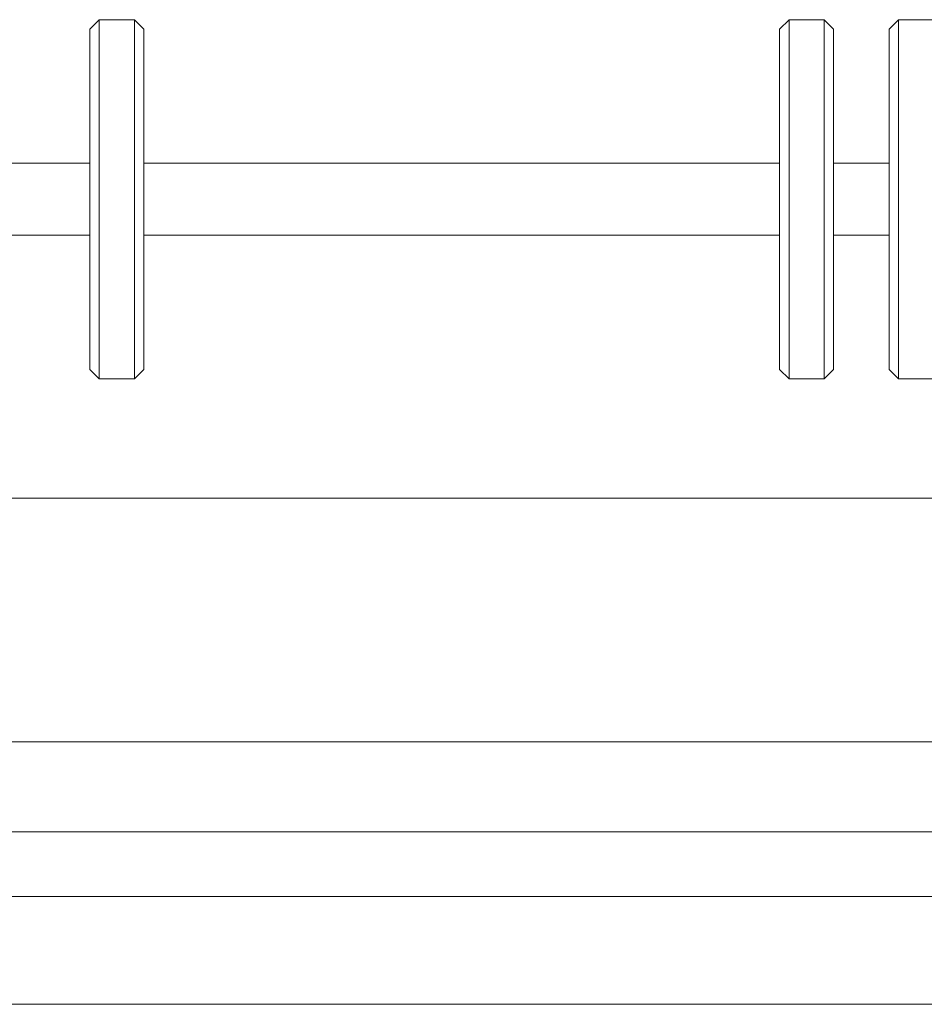
# Model space of a CAD drawing. Units: inches. Extents: x 514 to 662, y 349 to 504.
# Drawn here: x 556 to 559, y 363 to 367 of the extents above; entities that cross this region are included whole.
import ezdxf

# ---------------------------------------------------------------- set-up
doc = ezdxf.new("R2010")
doc.units = ezdxf.units.IN
doc.header["$MEASUREMENT"] = 0
doc.layers.add('_U+0421_U+043B_U+043E_U+0439 1', color=7, linetype='Continuous')

# ---------------------------------------------------------------- blocks, each defined once
blk = doc.blocks.new('block 6')
at = {"layer": '_U+0421_U+043B_U+043E_U+0439 1', "color": 250, "lineweight": 5, "true_color": 0x231f20}
for points in [[(558.845, 366.905), (558.8074, 366.8675)], [(558.845, 366.8936), (558.845, 366.905)], [(558.9864, 366.905), (558.845, 366.905)], [(558.845, 366.8711), (558.845, 366.8936)], [(558.9864, 366.8936), (558.9864, 366.905)], [(559.0239, 366.8675), (558.9864, 366.905)], [(558.9864, 366.8711), (558.9864, 366.8936)], [(558.8074, 366.8567), (558.8074, 366.8675)], [(558.8074, 366.8354), (558.8074, 366.8567)], [(558.845, 366.8377), (558.845, 366.8711)], [(558.9864, 366.8377), (558.9864, 366.8711)], [(559.0239, 366.8567), (559.0239, 366.8675)], [(559.0239, 366.8354), (559.0239, 366.8567)], [(558.8074, 366.8037), (558.8074, 366.8354)], [(558.845, 366.794), (558.845, 366.8377)], [(558.9864, 366.794), (558.9864, 366.8377)], [(559.0239, 366.8037), (559.0239, 366.8354)], [(558.8074, 366.7623), (558.8074, 366.8037)], [(558.845, 366.7408), (558.845, 366.794)], [(558.9864, 366.7408), (558.9864, 366.794)], [(559.0239, 366.7623), (559.0239, 366.8037)], [(558.8074, 366.7118), (558.8074, 366.7623)], [(558.845, 366.6787), (558.845, 366.7408)], [(558.9864, 366.6787), (558.9864, 366.7408)], [(559.0239, 366.7118), (559.0239, 366.7623)], [(558.8074, 366.653), (558.8074, 366.7118)], [(559.0239, 366.653), (559.0239, 366.7118)], [(558.8074, 366.5868), (558.8074, 366.653)], [(558.845, 366.6089), (558.845, 366.6787)], [(558.9864, 366.6089), (558.9864, 366.6787)], [(559.0239, 366.5868), (559.0239, 366.653)], [(558.845, 366.5324), (558.845, 366.6089)], [(558.9864, 366.5324), (558.9864, 366.6089)], [(558.8074, 366.5143), (558.8074, 366.5868)], [(559.0239, 366.5143), (559.0239, 366.5868)], [(558.845, 366.4504), (558.845, 366.5324)], [(558.9864, 366.4504), (558.9864, 366.5324)], [(558.8074, 366.4366), (558.8074, 366.5143)], [(559.0239, 366.4366), (559.0239, 366.5143)], [(558.845, 366.3642), (558.845, 366.4504)], [(558.9864, 366.3642), (558.9864, 366.4504)], [(558.8074, 366.3548), (558.8074, 366.4366)], [(559.0239, 366.3548), (559.0239, 366.4366)], [(558.8074, 366.2704), (558.8074, 366.3548)], [(558.845, 366.2752), (558.845, 366.3642)], [(558.9864, 366.2752), (558.9864, 366.3642)], [(559.0239, 366.2704), (559.0239, 366.3548)], [(558.8074, 366.1847), (558.8074, 366.2704)], [(558.845, 366.1847), (558.845, 366.2752)], [(558.9864, 366.1847), (558.9864, 366.2752)], [(559.0239, 366.1847), (559.0239, 366.2704)], [(558.8074, 366.1847), (558.8074, 366.099)], [(558.845, 366.1847), (558.845, 366.0943)], [(558.9864, 366.1847), (558.9864, 366.0943)], [(559.0239, 366.1847), (559.0239, 366.099)], [(558.8074, 366.0146), (558.8074, 366.099)], [(558.845, 366.0052), (558.845, 366.0943)], [(558.9864, 366.0052), (558.9864, 366.0943)], [(559.0239, 366.0146), (559.0239, 366.099)], [(558.8074, 365.9329), (558.8074, 366.0146)], [(559.0239, 365.9329), (559.0239, 366.0146)], [(558.845, 365.919), (558.845, 366.0052)], [(558.9864, 365.919), (558.9864, 366.0052)], [(558.8074, 365.8551), (558.8074, 365.9329)], [(558.845, 365.837), (558.845, 365.919)], [(558.9864, 365.837), (558.9864, 365.919)], [(559.0239, 365.8551), (559.0239, 365.9329)], [(558.8074, 365.7826), (558.8074, 365.8551)], [(558.845, 365.7605), (558.845, 365.837)], [(558.9864, 365.7605), (558.9864, 365.837)], [(559.0239, 365.7826), (559.0239, 365.8551)], [(558.8074, 365.7164), (558.8074, 365.7826)], [(559.0239, 365.7164), (559.0239, 365.7826)], [(558.845, 365.6907), (558.845, 365.7605)], [(558.9864, 365.6907), (558.9864, 365.7605)], [(558.8074, 365.6576), (558.8074, 365.7164)], [(559.0239, 365.6576), (559.0239, 365.7164)], [(558.845, 365.6286), (558.845, 365.6907)], [(558.9864, 365.6286), (558.9864, 365.6907)], [(558.8074, 365.6071), (558.8074, 365.6576)], [(558.845, 365.5754), (558.845, 365.6286)], [(558.9864, 365.5754), (558.9864, 365.6286)], [(559.0239, 365.6071), (559.0239, 365.6576)], [(558.8074, 365.5657), (558.8074, 365.6071)], [(559.0239, 365.5657), (559.0239, 365.6071)], [(558.8074, 365.534), (558.8074, 365.5657)], [(558.845, 365.5317), (558.845, 365.5754)], [(558.9864, 365.5317), (558.9864, 365.5754)], [(559.0239, 365.534), (559.0239, 365.5657)], [(558.8074, 365.5127), (558.8074, 365.534)], [(558.8074, 365.5019), (558.8074, 365.5127)], [(558.845, 365.4645), (558.8074, 365.5019)], [(558.845, 365.4984), (558.845, 365.5317)], [(558.9864, 365.4984), (558.9864, 365.5317)], [(559.0239, 365.5019), (558.9864, 365.4645)], [(559.0239, 365.5127), (559.0239, 365.534)], [(559.0239, 365.5019), (559.0239, 365.5127)], [(558.845, 365.4758), (558.845, 365.4984)], [(558.845, 365.4645), (558.845, 365.4758)], [(558.9864, 365.4645), (558.845, 365.4645)], [(558.9864, 365.4758), (558.9864, 365.4984)], [(558.9864, 365.4645), (558.9864, 365.4758)]]:
    blk.add_lwpolyline(points, dxfattribs=at)
blk = doc.blocks.new('block 7')
at = {"layer": '_U+0421_U+043B_U+043E_U+0439 1', "color": 250, "lineweight": 5, "true_color": 0x231f20}
for points in [[(556.0399, 366.329), (555.605, 366.329)], [(558.8074, 366.329), (556.2564, 366.329)], [(559.2472, 366.329), (559.0239, 366.329)], [(556.0399, 366.0404), (555.605, 366.0404)], [(558.8074, 366.0404), (556.2564, 366.0404)], [(559.2472, 366.0404), (559.0239, 366.0404)]]:
    blk.add_lwpolyline(points, dxfattribs=at)
blk = doc.blocks.new('block 8')
at = {"layer": '_U+0421_U+043B_U+043E_U+0439 1', "color": 250, "lineweight": 5, "true_color": 0x231f20}
for points in [[(556.0774, 366.905), (556.0399, 366.8675)], [(556.0774, 366.8936), (556.0774, 366.905)], [(556.2188, 366.905), (556.0774, 366.905)], [(556.0774, 366.8711), (556.0774, 366.8936)], [(556.2188, 366.8936), (556.2188, 366.905)], [(556.2564, 366.8675), (556.2188, 366.905)], [(556.2188, 366.8711), (556.2188, 366.8936)], [(556.0399, 366.8567), (556.0399, 366.8675)], [(556.0399, 366.8354), (556.0399, 366.8567)], [(556.0774, 366.8377), (556.0774, 366.8711)], [(556.2188, 366.8377), (556.2188, 366.8711)], [(556.2564, 366.8567), (556.2564, 366.8675)], [(556.2564, 366.8354), (556.2564, 366.8567)], [(556.0399, 366.8037), (556.0399, 366.8354)], [(556.0774, 366.794), (556.0774, 366.8377)], [(556.2188, 366.794), (556.2188, 366.8377)], [(556.2564, 366.8037), (556.2564, 366.8354)], [(556.0399, 366.7623), (556.0399, 366.8037)], [(556.0774, 366.7408), (556.0774, 366.794)], [(556.2188, 366.7408), (556.2188, 366.794)], [(556.2564, 366.7623), (556.2564, 366.8037)], [(556.0399, 366.7118), (556.0399, 366.7623)], [(556.0774, 366.6787), (556.0774, 366.7408)], [(556.2188, 366.6787), (556.2188, 366.7408)], [(556.2564, 366.7118), (556.2564, 366.7623)], [(556.0399, 366.653), (556.0399, 366.7118)], [(556.2564, 366.653), (556.2564, 366.7118)], [(556.0399, 366.5868), (556.0399, 366.653)], [(556.0774, 366.6089), (556.0774, 366.6787)], [(556.2188, 366.6089), (556.2188, 366.6787)], [(556.2564, 366.5868), (556.2564, 366.653)], [(556.0774, 366.5324), (556.0774, 366.6089)], [(556.2188, 366.5324), (556.2188, 366.6089)], [(556.0399, 366.5143), (556.0399, 366.5868)], [(556.2564, 366.5143), (556.2564, 366.5868)], [(556.0774, 366.4504), (556.0774, 366.5324)], [(556.2188, 366.4504), (556.2188, 366.5324)], [(556.0399, 366.4366), (556.0399, 366.5143)], [(556.2564, 366.4366), (556.2564, 366.5143)], [(556.0774, 366.3642), (556.0774, 366.4504)], [(556.2188, 366.3642), (556.2188, 366.4504)], [(556.0399, 366.3548), (556.0399, 366.4366)], [(556.2564, 366.3548), (556.2564, 366.4366)], [(556.0399, 366.2704), (556.0399, 366.3548)], [(556.0774, 366.2752), (556.0774, 366.3642)], [(556.2188, 366.2752), (556.2188, 366.3642)], [(556.2564, 366.2704), (556.2564, 366.3548)], [(556.0399, 366.1847), (556.0399, 366.2704)], [(556.0774, 366.1847), (556.0774, 366.2752)], [(556.2188, 366.1847), (556.2188, 366.2752)], [(556.2564, 366.1847), (556.2564, 366.2704)], [(556.0399, 366.1847), (556.0399, 366.099)], [(556.0774, 366.1847), (556.0774, 366.0943)], [(556.2188, 366.1847), (556.2188, 366.0943)], [(556.2564, 366.1847), (556.2564, 366.099)], [(556.0399, 366.0146), (556.0399, 366.099)], [(556.0774, 366.0052), (556.0774, 366.0943)], [(556.2188, 366.0052), (556.2188, 366.0943)], [(556.2564, 366.0146), (556.2564, 366.099)], [(556.0399, 365.9329), (556.0399, 366.0146)], [(556.2564, 365.9329), (556.2564, 366.0146)], [(556.0774, 365.919), (556.0774, 366.0052)], [(556.2188, 365.919), (556.2188, 366.0052)], [(556.0399, 365.8551), (556.0399, 365.9329)], [(556.0774, 365.837), (556.0774, 365.919)], [(556.2188, 365.837), (556.2188, 365.919)], [(556.2564, 365.8551), (556.2564, 365.9329)], [(556.0399, 365.7826), (556.0399, 365.8551)], [(556.0774, 365.7605), (556.0774, 365.837)], [(556.2188, 365.7605), (556.2188, 365.837)], [(556.2564, 365.7826), (556.2564, 365.8551)], [(556.0399, 365.7164), (556.0399, 365.7826)], [(556.2564, 365.7164), (556.2564, 365.7826)], [(556.0774, 365.6907), (556.0774, 365.7605)], [(556.2188, 365.6907), (556.2188, 365.7605)], [(556.0399, 365.6576), (556.0399, 365.7164)], [(556.2564, 365.6576), (556.2564, 365.7164)], [(556.0774, 365.6286), (556.0774, 365.6907)], [(556.2188, 365.6286), (556.2188, 365.6907)], [(556.0399, 365.6071), (556.0399, 365.6576)], [(556.0774, 365.5754), (556.0774, 365.6286)], [(556.2188, 365.5754), (556.2188, 365.6286)], [(556.2564, 365.6071), (556.2564, 365.6576)], [(556.0399, 365.5657), (556.0399, 365.6071)], [(556.2564, 365.5657), (556.2564, 365.6071)], [(556.0399, 365.534), (556.0399, 365.5657)], [(556.0774, 365.5317), (556.0774, 365.5754)], [(556.2188, 365.5317), (556.2188, 365.5754)], [(556.2564, 365.534), (556.2564, 365.5657)], [(556.0399, 365.5127), (556.0399, 365.534)], [(556.0399, 365.5019), (556.0399, 365.5127)], [(556.0774, 365.4645), (556.0399, 365.5019)], [(556.0774, 365.4984), (556.0774, 365.5317)], [(556.2188, 365.4984), (556.2188, 365.5317)], [(556.2564, 365.5019), (556.2188, 365.4645)], [(556.2564, 365.5127), (556.2564, 365.534)], [(556.2564, 365.5019), (556.2564, 365.5127)], [(556.0774, 365.4758), (556.0774, 365.4984)], [(556.0774, 365.4645), (556.0774, 365.4758)], [(556.2188, 365.4645), (556.0774, 365.4645)], [(556.2188, 365.4758), (556.2188, 365.4984)], [(556.2188, 365.4645), (556.2188, 365.4758)]]:
    blk.add_lwpolyline(points, dxfattribs=at)
blk = doc.blocks.new('block 11')
at = {"layer": '_U+0421_U+043B_U+043E_U+0439 1', "color": 250, "lineweight": 5, "true_color": 0x231f20}
for points in [[(559.2847, 366.905), (559.2472, 366.8675)], [(559.2847, 366.8936), (559.2847, 366.905)], [(559.4262, 366.905), (559.2847, 366.905)], [(559.2847, 366.8711), (559.2847, 366.8936)], [(559.4262, 366.8936), (559.4262, 366.905)], [(559.4637, 366.8675), (559.4262, 366.905)], [(559.4262, 366.8711), (559.4262, 366.8936)], [(559.2472, 366.8567), (559.2472, 366.8675)], [(559.2472, 366.8354), (559.2472, 366.8567)], [(559.2847, 366.8377), (559.2847, 366.8711)], [(559.4262, 366.8377), (559.4262, 366.8711)], [(559.4637, 366.8567), (559.4637, 366.8675)], [(559.4637, 366.8354), (559.4637, 366.8567)], [(559.2472, 366.8037), (559.2472, 366.8354)], [(559.2847, 366.794), (559.2847, 366.8377)], [(559.4262, 366.794), (559.4262, 366.8377)], [(559.4637, 366.8037), (559.4637, 366.8354)], [(559.2472, 366.7623), (559.2472, 366.8037)], [(559.2847, 366.7408), (559.2847, 366.794)], [(559.4262, 366.7408), (559.4262, 366.794)], [(559.4637, 366.7623), (559.4637, 366.8037)], [(559.2472, 366.7118), (559.2472, 366.7623)], [(559.2847, 366.6787), (559.2847, 366.7408)], [(559.4262, 366.6787), (559.4262, 366.7408)], [(559.4637, 366.7118), (559.4637, 366.7623)], [(559.2472, 366.653), (559.2472, 366.7118)], [(559.4637, 366.653), (559.4637, 366.7118)], [(559.2472, 366.5868), (559.2472, 366.653)], [(559.2847, 366.6089), (559.2847, 366.6787)], [(559.4262, 366.6089), (559.4262, 366.6787)], [(559.4637, 366.5868), (559.4637, 366.653)], [(559.2847, 366.5324), (559.2847, 366.6089)], [(559.4262, 366.5324), (559.4262, 366.6089)], [(559.2472, 366.5143), (559.2472, 366.5868)], [(559.4637, 366.5143), (559.4637, 366.5868)], [(559.2847, 366.4504), (559.2847, 366.5324)], [(559.4262, 366.4504), (559.4262, 366.5324)], [(559.2472, 366.4366), (559.2472, 366.5143)], [(559.4637, 366.4366), (559.4637, 366.5143)], [(559.2847, 366.3642), (559.2847, 366.4504)], [(559.4262, 366.3642), (559.4262, 366.4504)], [(559.2472, 366.3548), (559.2472, 366.4366)], [(559.4637, 366.3548), (559.4637, 366.4366)], [(559.2472, 366.2704), (559.2472, 366.3548)], [(559.2847, 366.2752), (559.2847, 366.3642)], [(559.4262, 366.2752), (559.4262, 366.3642)], [(559.4637, 366.2704), (559.4637, 366.3548)], [(559.2472, 366.1847), (559.2472, 366.2704)], [(559.2847, 366.1847), (559.2847, 366.2752)], [(559.4262, 366.1847), (559.4262, 366.2752)], [(559.4637, 366.1847), (559.4637, 366.2704)], [(559.2472, 366.1847), (559.2472, 366.099)], [(559.2847, 366.1847), (559.2847, 366.0943)], [(559.4262, 366.1847), (559.4262, 366.0943)], [(559.4637, 366.1847), (559.4637, 366.099)], [(559.2472, 366.0146), (559.2472, 366.099)], [(559.2847, 366.0052), (559.2847, 366.0943)], [(559.4262, 366.0052), (559.4262, 366.0943)], [(559.4637, 366.0146), (559.4637, 366.099)], [(559.2472, 365.9329), (559.2472, 366.0146)], [(559.4637, 365.9329), (559.4637, 366.0146)], [(559.2847, 365.919), (559.2847, 366.0052)], [(559.4262, 365.919), (559.4262, 366.0052)], [(559.2472, 365.8551), (559.2472, 365.9329)], [(559.2847, 365.837), (559.2847, 365.919)], [(559.4262, 365.837), (559.4262, 365.919)], [(559.4637, 365.8551), (559.4637, 365.9329)], [(559.2472, 365.7826), (559.2472, 365.8551)], [(559.2847, 365.7605), (559.2847, 365.837)], [(559.4262, 365.7605), (559.4262, 365.837)], [(559.4637, 365.7826), (559.4637, 365.8551)], [(559.2472, 365.7164), (559.2472, 365.7826)], [(559.4637, 365.7164), (559.4637, 365.7826)], [(559.2847, 365.6907), (559.2847, 365.7605)], [(559.4262, 365.6907), (559.4262, 365.7605)], [(559.2472, 365.6576), (559.2472, 365.7164)], [(559.4637, 365.6576), (559.4637, 365.7164)], [(559.2847, 365.6286), (559.2847, 365.6907)], [(559.4262, 365.6286), (559.4262, 365.6907)], [(559.2472, 365.6071), (559.2472, 365.6576)], [(559.2847, 365.5754), (559.2847, 365.6286)], [(559.4262, 365.5754), (559.4262, 365.6286)], [(559.4637, 365.6071), (559.4637, 365.6576)], [(559.2472, 365.5657), (559.2472, 365.6071)], [(559.4637, 365.5657), (559.4637, 365.6071)], [(559.2472, 365.534), (559.2472, 365.5657)], [(559.2847, 365.5317), (559.2847, 365.5754)], [(559.4262, 365.5317), (559.4262, 365.5754)], [(559.4637, 365.534), (559.4637, 365.5657)], [(559.2472, 365.5127), (559.2472, 365.534)], [(559.2472, 365.5019), (559.2472, 365.5127)], [(559.2847, 365.4645), (559.2472, 365.5019)], [(559.2847, 365.4984), (559.2847, 365.5317)], [(559.4262, 365.4984), (559.4262, 365.5317)], [(559.4637, 365.5019), (559.4262, 365.4645)], [(559.4637, 365.5127), (559.4637, 365.534)], [(559.4637, 365.5019), (559.4637, 365.5127)], [(559.2847, 365.4758), (559.2847, 365.4984)], [(559.2847, 365.4645), (559.2847, 365.4758)], [(559.4262, 365.4645), (559.2847, 365.4645)], [(559.4262, 365.4758), (559.4262, 365.4984)], [(559.4262, 365.4645), (559.4262, 365.4758)]]:
    blk.add_lwpolyline(points, dxfattribs=at)
blk = doc.blocks.new('block 19')
at = {"layer": '_U+0421_U+043B_U+043E_U+0439 1', "color": 250, "lineweight": 5, "true_color": 0x231f20}
blk.add_lwpolyline([(561.324, 364.985), (554.3209, 364.985)], dxfattribs=at)
blk = doc.blocks.new('block 36')
at = {"layer": '_U+0421_U+043B_U+043E_U+0439 1', "color": 250, "lineweight": 5, "true_color": 0x231f20}
for points in [[(553.5916, 364.008), (561.6721, 364.008)], [(561.4639, 363.6471), (553.7997, 363.6471)]]:
    blk.add_lwpolyline(points, dxfattribs=at)
blk = doc.blocks.new('block 86')
at = {"layer": '_U+0421_U+043B_U+043E_U+0439 1', "color": 250, "lineweight": 5, "true_color": 0x231f20}
for points in [[(561.4486, 363.3883), (553.815, 363.3883)], [(553.5916, 362.9553), (561.6721, 362.9553)]]:
    blk.add_lwpolyline(points, dxfattribs=at)
blk = doc.blocks.new('block 2')
at = {"layer": '_U+0421_U+043B_U+043E_U+0439 1'}
for name in ['block 19', 'block 8', 'block 6', 'block 11', 'block 7', 'block 36', 'block 86']:
    blk.add_blockref(name, (0, 0), dxfattribs=at)

msp = doc.modelspace()

# ---------------------------------------------------------------- block references
at = {"layer": '_U+0421_U+043B_U+043E_U+0439 1'}
msp.add_blockref('block 2', (0, 0), dxfattribs=at)

doc.saveas('drawing.dxf')
